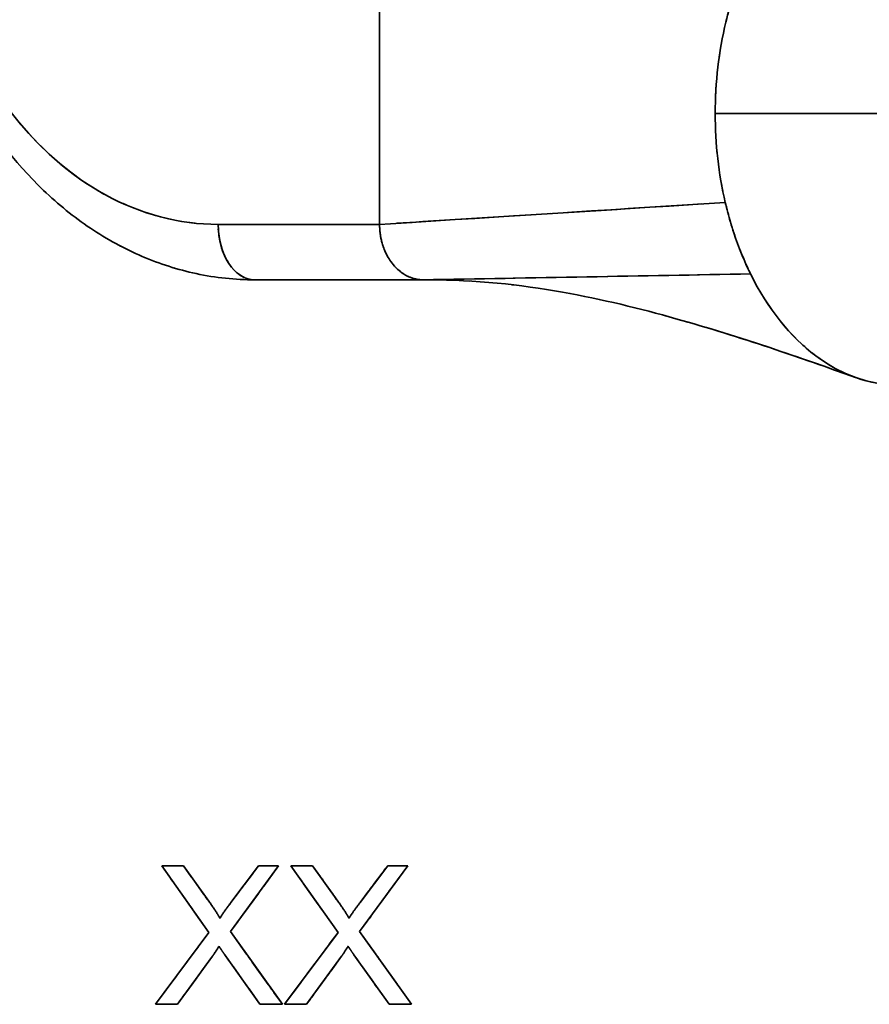
# Model space of a CAD drawing. Units: millimetres. Extents: x 24 to 1656, y 24 to 1168.
# Drawn here: x 512 to 543, y 167 to 203 of the extents above; entities that cross this region are included whole.
import ezdxf

# ---------------------------------------------------------------- set-up
doc = ezdxf.new("R2010")
doc.units = ezdxf.units.MM
doc.header["$LTSCALE"] = 4
doc.linetypes.add('LONG_DASH_DOTTED', pattern=[0.3001, 0.2362, -0.0295, 0.0049, -0.0295])
for name, color, linetype, lineweight in [('Overlay(ISO)', 7, 'LONG_DASH_DOTTED', 35), ('Visible Edges(ISO)', 7, 'Continuous', 35), ('Visible Tangent Edges(ISO)', 7, 'Continuous', 35)]:
    doc.layers.add(name, color=color, linetype=linetype, lineweight=lineweight)

msp = doc.modelspace()

# ---------------------------------------------------------------- linework, layer by layer
at = {"layer": 'Overlay(ISO)', "ltscale": 5.617199}
msp.add_line((537.684, 199.172), (553.085, 199.172), dxfattribs=at)
at = {"layer": 'Overlay(ISO)', "ltscale": 2.295436}
msp.add_line((524.566, 195.172), (519.324, 195.172), dxfattribs=at)
at = {"layer": 'Overlay(ISO)', "ltscale": 2.659261}
msp.add_line((520.358, 193.172), (526.431, 193.172), dxfattribs=at)
at = {"layer": 'Overlay(ISO)', "ltscale": 0.967452}
for p, q in [((518.696, 169.626), (516.993, 172.034)), ((523.357, 169.626), (521.654, 172.034))]:
    msp.add_line(p, q, dxfattribs=at)
at = {"layer": 'Overlay(ISO)', "ltscale": 0.25738}
for p, q in [((516.993, 172.034), (517.778, 172.034)), ((521.654, 172.034), (522.439, 172.034))]:
    msp.add_line(p, q, dxfattribs=at)
at = {"layer": 'Overlay(ISO)', "ltscale": 0.516}
for p, q in [((517.778, 172.034), (518.692, 170.754)), ((522.439, 172.034), (523.353, 170.754))]:
    msp.add_line(p, q, dxfattribs=at)
at = {"layer": 'Overlay(ISO)', "ltscale": 0.965163}
for p, q in [((521.212, 172.034), (519.478, 169.656)), ((525.872, 172.034), (524.138, 169.656))]:
    msp.add_line(p, q, dxfattribs=at)
at = {"layer": 'Overlay(ISO)', "ltscale": 0.545358}
for p, q in [((519.493, 170.704), (520.491, 172.034)), ((524.154, 170.704), (525.152, 172.034))]:
    msp.add_line(p, q, dxfattribs=at)
at = {"layer": 'Overlay(ISO)', "ltscale": 0.236132}
for p, q in [((520.491, 172.034), (521.212, 172.034)), ((525.152, 172.034), (525.872, 172.034))]:
    msp.add_line(p, q, dxfattribs=at)
at = {"layer": 'Overlay(ISO)', "ltscale": 1.060072}
for p, q in [((516.764, 167.034), (518.696, 169.626)), ((521.425, 167.034), (523.357, 169.626))]:
    msp.add_line(p, q, dxfattribs=at)
at = {"layer": 'Overlay(ISO)', "ltscale": 1.056364}
for p, q in [((519.478, 169.656), (521.349, 167.034)), ((524.138, 169.656), (526.01, 167.034))]:
    msp.add_line(p, q, dxfattribs=at)
at = {"layer": 'Overlay(ISO)', "ltscale": 0.703906}
for p, q in [((518.826, 168.768), (517.561, 167.034)), ((523.487, 168.768), (522.221, 167.034))]:
    msp.add_line(p, q, dxfattribs=at)
at = {"layer": 'Overlay(ISO)', "ltscale": 0.717096}
for p, q in [((520.537, 167.034), (519.272, 168.818)), ((525.198, 167.034), (523.933, 168.818))]:
    msp.add_line(p, q, dxfattribs=at)
at = {"layer": 'Overlay(ISO)', "ltscale": 0.26113}
for p, q in [((517.561, 167.034), (516.764, 167.034)), ((522.221, 167.034), (521.425, 167.034))]:
    msp.add_line(p, q, dxfattribs=at)
at = {"layer": 'Overlay(ISO)', "ltscale": 0.266129}
for p, q in [((521.349, 167.034), (520.537, 167.034)), ((526.01, 167.034), (525.198, 167.034))]:
    msp.add_line(p, q, dxfattribs=at)
at = {"layer": 'Overlay(ISO)', "ltscale": 6.53604}
msp.add_ellipse((519.033, 209.172), major_axis=(0, 14), ratio=0.759305, start_param=1.649336, end_param=3.063053, dxfattribs=at)
at = {"layer": 'Overlay(ISO)', "ltscale": 0.352752}
msp.add_ellipse((543.599, 199.172), major_axis=(0, -9.8), ratio=0.676214, start_param=4.259367, end_param=4.369148, dxfattribs=at)
at = {"layer": 'Overlay(ISO)', "ltscale": 1.103128}
msp.add_ellipse((543.599, 199.172), major_axis=(0, -9.8), ratio=0.676214, start_param=4.369148, end_param=4.712389, dxfattribs=at)
at = {"layer": 'Overlay(ISO)', "ltscale": 1.072123}
msp.add_ellipse((543.599, 199.172), major_axis=(0, -9.8), ratio=0.676214, start_param=4.712389, end_param=5.045983, dxfattribs=at)
at = {"layer": 'Overlay(ISO)', "ltscale": 0.226198}
msp.add_ellipse((543.599, 199.172), major_axis=(0, -9.8), ratio=0.676214, start_param=5.049895, end_param=5.120302, dxfattribs=at)
at = {"layer": 'Overlay(ISO)', "ltscale": 2.4288e-05}
msp.add_ellipse((524.852, 195.172), major_axis=(0.009, 0.00007), ratio=0.007949, start_param=5.438976, end_param=5.481083, dxfattribs=at)
at = {"layer": 'Overlay(ISO)', "ltscale": 0.122762}
msp.add_ellipse((543.599, 199.172), major_axis=(0, -9.8), ratio=0.676214, start_param=5.126337, end_param=5.164562, dxfattribs=at)
at = {"layer": 'Overlay(ISO)', "ltscale": 0.927227}
msp.add_ellipse((520.358, 195.172), major_axis=(0, -2), ratio=0.662599, start_param=4.790929, end_param=6.204645, dxfattribs=at)
at = {"layer": 'Overlay(ISO)', "ltscale": 0.569565}
msp.add_ellipse((543.599, 199.172), major_axis=(0, -9.8), ratio=0.676214, start_param=5.166686, end_param=5.343922, dxfattribs=at)
at = {"layer": 'Overlay(ISO)', "ltscale": 3.018834}
msp.add_ellipse((543.599, 199.172), major_axis=(0, -9.8), ratio=0.676214, start_param=5.343922, end_param=6.283185, dxfattribs=at)
at = {"layer": 'Overlay(ISO)', "ltscale": 0.001016}
msp.add_ellipse((526.431, 193.472), major_axis=(0, -0.3), ratio=0.607349, start_param=0.00063, end_param=0.01197, dxfattribs=at)
at = {"layer": 'Overlay(ISO)', "ltscale": 0.000802391}
msp.add_ellipse((526.432, 193.472), major_axis=(0, -0.3), ratio=0.624798, start_param=0.00051, end_param=0.009681, dxfattribs=at)
at = {"layer": 'Overlay(ISO)', "ltscale": 8.167949}
msp.add_open_spline([(507.728, 209.172), (507.728, 207.547), (507.923, 205.922), (508.69, 202.811), (509.263, 201.326), (510.751, 198.628), (511.668, 197.414), (513.257, 195.894), (513.822, 195.437), (515.013, 194.638), (515.639, 194.296), (516.919, 193.748), (517.573, 193.539), (518.937, 193.247), (519.648, 193.172), (520.358, 193.172)], degree=3, knots=[0, 0, 0, 0, 0.314159, 0.314159, 0.628319, 0.628319, 0.942478, 0.942478, 1.099557, 1.099557, 1.256637, 1.256637, 1.410077, 1.410077, 1.570796, 1.570796, 1.570796, 1.570796], dxfattribs=at)
at = {"layer": 'Overlay(ISO)', "ltscale": 2.804327}
for points, knots in [([(524.858, 204.198), (524.858, 203.932), (524.858, 203.665), (524.858, 202.865), (524.858, 202.332), (524.858, 201.465), (524.858, 201.131), (524.858, 200.59), (524.858, 200.381), (524.858, 199.756), (524.858, 199.339), (524.858, 198.256), (524.858, 197.589), (524.858, 196.497), (524.858, 196.072), (524.858, 195.647)], [-0.9024934, -0.9024934, -0.9024934, -0.9024934, -0.8226469, -0.8226469, -0.6626183, -0.6626183, -0.5626004, -0.5626004, -0.5000893, -0.5000893, -0.375067, -0.375067, -0.1750312, -0.1750312, -0.0474997, -0.0474997, -0.0474997, -0.0474997]), ([(524.858, 195.647), (524.858, 196.072), (524.858, 196.497), (524.858, 197.589), (524.858, 198.256), (524.858, 199.339), (524.858, 199.756), (524.858, 200.381), (524.858, 200.59), (524.858, 201.131), (524.858, 201.465), (524.858, 202.332), (524.858, 202.865), (524.858, 203.665), (524.858, 203.932), (524.858, 204.198)], [0.0474997, 0.0474997, 0.0474997, 0.0474997, 0.1750312, 0.1750312, 0.375067, 0.375067, 0.5000893, 0.5000893, 0.5626004, 0.5626004, 0.6626183, 0.6626183, 0.8226469, 0.8226469, 0.9024935, 0.9024935, 0.9024935, 0.9024935])]:
    msp.add_open_spline(points, degree=3, knots=knots, dxfattribs=at)
at = {"layer": 'Overlay(ISO)', "ltscale": 5.141773}
msp.add_open_spline([(525.482, 195.211), (529.226, 195.449), (532.97, 195.686), (536.714, 195.923)], degree=3, dxfattribs=at)
at = {"layer": 'Overlay(ISO)', "ltscale": 0.436253}
msp.add_open_spline([(524.859, 195.098), (524.861, 195.036), (524.865, 194.973), (524.879, 194.832), (524.891, 194.754), (524.916, 194.63), (524.927, 194.583), (524.947, 194.507), (524.955, 194.478), (524.981, 194.393), (525.001, 194.337), (525.055, 194.197), (525.093, 194.116), (525.164, 193.984), (525.196, 193.932), (525.229, 193.883)], degree=3, knots=[-0.1387316, -0.1387316, -0.1387316, -0.1387316, -0.1199145, -0.1199145, -0.096301, -0.096301, -0.0815425, -0.0815425, -0.0723185, -0.0723185, -0.0538704, -0.0538704, -0.0255883, -0.0255883, -0.0059055, -0.0059055, -0.0059055, -0.0059055], dxfattribs=at)
at = {"layer": 'Overlay(ISO)', "ltscale": 0.436247}
msp.add_open_spline([(525.229, 193.883), (525.196, 193.932), (525.164, 193.984), (525.093, 194.116), (525.055, 194.197), (525.001, 194.337), (524.982, 194.393), (524.955, 194.478), (524.947, 194.507), (524.927, 194.583), (524.916, 194.63), (524.891, 194.754), (524.88, 194.832), (524.865, 194.973), (524.861, 195.036), (524.859, 195.098)], degree=3, knots=[0.0059055, 0.0059055, 0.0059055, 0.0059055, 0.0255883, 0.0255883, 0.0538704, 0.0538704, 0.0723185, 0.0723185, 0.0815425, 0.0815425, 0.096301, 0.096301, 0.1199145, 0.1199145, 0.1387316, 0.1387316, 0.1387316, 0.1387316], dxfattribs=at)
at = {"layer": 'Overlay(ISO)', "ltscale": 0.497538}
msp.add_open_spline([(525.312, 193.767), (525.351, 193.716), (525.392, 193.668), (525.49, 193.567), (525.547, 193.515), (525.643, 193.44), (525.681, 193.412), (525.745, 193.372), (525.769, 193.357), (525.844, 193.315), (525.895, 193.29), (526.03, 193.235), (526.116, 193.209), (526.257, 193.183), (526.312, 193.176), (526.366, 193.174)], degree=3, knots=[0.0059134, 0.0059134, 0.0059134, 0.0059134, 0.0241811, 0.0241811, 0.0471053, 0.0471053, 0.061433, 0.061433, 0.0703877, 0.0703877, 0.0882973, 0.0882973, 0.1169526, 0.1169526, 0.1348621, 0.1348621, 0.1348621, 0.1348621], dxfattribs=at)
at = {"layer": 'Overlay(ISO)', "ltscale": 0.497463}
msp.add_open_spline([(526.368, 193.174), (526.314, 193.177), (526.259, 193.183), (526.118, 193.209), (526.033, 193.235), (525.897, 193.29), (525.846, 193.315), (525.771, 193.357), (525.747, 193.372), (525.683, 193.413), (525.645, 193.44), (525.548, 193.516), (525.491, 193.567), (525.393, 193.668), (525.351, 193.716), (525.312, 193.767)], degree=3, knots=[-0.1348621, -0.1348621, -0.1348621, -0.1348621, -0.1169526, -0.1169526, -0.0882973, -0.0882973, -0.0703877, -0.0703877, -0.061433, -0.061433, -0.0471053, -0.0471053, -0.0241811, -0.0241811, -0.0059134, -0.0059134, -0.0059134, -0.0059134], dxfattribs=at)
at = {"layer": 'Overlay(ISO)', "ltscale": 5.058153}
msp.add_open_spline([(527.025, 193.183), (530.57, 193.247), (534.115, 193.311), (537.66, 193.375)], degree=3, dxfattribs=at)
at = {"layer": 'Overlay(ISO)', "ltscale": 0.09544}
msp.add_open_spline([(526.432, 193.172), (526.445, 193.172), (526.458, 193.172), (526.484, 193.172), (526.496, 193.172), (526.516, 193.172), (526.524, 193.172), (526.536, 193.172), (526.541, 193.172), (526.555, 193.172), (526.564, 193.172), (526.589, 193.172), (526.604, 193.172), (526.632, 193.172), (526.646, 193.172), (526.659, 193.172)], degree=3, knots=[0, 0, 0, 0, 0.00517062, 0.00517062, 0.00983145, 0.00983145, 0.01274448, 0.01274448, 0.01456512, 0.01456512, 0.0182064, 0.0182064, 0.02403244, 0.02403244, 0.02913023, 0.02913023, 0.02913023, 0.02913023], dxfattribs=at)
at = {"layer": 'Overlay(ISO)', "ltscale": 6.9278e-05}
msp.add_open_spline([(526.434, 193.172), (526.434, 193.172), (526.434, 193.172), (526.434, 193.172), (526.434, 193.172), (526.434, 193.172), (526.434, 193.172), (526.434, 193.172), (526.434, 193.172), (526.434, 193.172)], degree=3, knots=[-0.00004652136, -0.00004652136, -0.00004652136, -0.00004652136, -0.00004284863, -0.00004284863, -0.00003305468, -0.00003305468, -0.00001738437, -0.00001738437, -0.0000024486, -0.0000024486, -0.0000024486, -0.0000024486], dxfattribs=at)
at = {"layer": 'Overlay(ISO)', "ltscale": 0.085893}
msp.add_open_spline([(526.648, 193.172), (526.638, 193.172), (526.629, 193.172), (526.605, 193.172), (526.59, 193.172), (526.565, 193.172), (526.556, 193.172), (526.542, 193.172), (526.537, 193.172), (526.525, 193.172), (526.517, 193.172), (526.498, 193.172), (526.486, 193.172), (526.464, 193.172), (526.455, 193.172), (526.445, 193.172)], degree=3, knots=[-0.02767372, -0.02767372, -0.02767372, -0.02767372, -0.02403244, -0.02403244, -0.0182064, -0.0182064, -0.01456512, -0.01456512, -0.01274448, -0.01274448, -0.00983145, -0.00983145, -0.00517062, -0.00517062, -0.00145651, -0.00145651, -0.00145651, -0.00145651], dxfattribs=at)
at = {"layer": 'Overlay(ISO)', "ltscale": 6.004515}
msp.add_open_spline([(542.037, 189.648), (540.047, 190.362), (537.927, 191.1), (534.269, 192.131), (532.898, 192.473), (529.927, 193.001), (528.295, 193.172), (526.659, 193.172)], degree=3, knots=[0, 0, 0, 0, 0.865479, 0.865479, 1.331868, 1.331868, 1.826677, 1.826677, 1.826677, 1.826677], dxfattribs=at)
at = {"layer": 'Overlay(ISO)', "ltscale": 0.240316}
for points in [[(518.692, 170.754), (518.978, 170.358), (519.093, 170.14)], [(523.353, 170.754), (523.639, 170.358), (523.753, 170.14)]]:
    msp.add_open_spline(points, degree=2, dxfattribs=at)
at = {"layer": 'Overlay(ISO)', "ltscale": 0.22681}
for points in [[(519.093, 170.14), (519.26, 170.407), (519.493, 170.704)], [(523.753, 170.14), (523.921, 170.407), (524.154, 170.704)]]:
    msp.add_open_spline(points, degree=2, dxfattribs=at)
at = {"layer": 'Overlay(ISO)', "ltscale": 0.140654}
for points in [[(519.062, 169.127), (518.898, 168.871), (518.826, 168.768)], [(523.723, 169.127), (523.559, 168.871), (523.487, 168.768)]]:
    msp.add_open_spline(points, degree=2, dxfattribs=at)
at = {"layer": 'Overlay(ISO)', "ltscale": 0.12228}
for points in [[(519.272, 168.818), (519.165, 168.97), (519.062, 169.127)], [(523.933, 168.818), (523.826, 168.97), (523.723, 169.127)]]:
    msp.add_open_spline(points, degree=2, dxfattribs=at)
at = {"layer": 'Visible Edges(ISO)'}
for p, q in [((520.358, 193.172), (526.431, 193.172)), ((518.696, 169.626), (516.993, 172.034)), ((516.993, 172.034), (517.778, 172.034)), ((517.778, 172.034), (518.692, 170.754)), ((521.212, 172.034), (519.478, 169.656)), ((519.493, 170.704), (520.491, 172.034)), ((520.491, 172.034), (521.212, 172.034)), ((523.357, 169.626), (521.654, 172.034)), ((521.654, 172.034), (522.439, 172.034)), ((522.439, 172.034), (523.353, 170.754)), ((525.872, 172.034), (524.138, 169.656)), ((524.154, 170.704), (525.152, 172.034)), ((525.152, 172.034), (525.872, 172.034)), ((516.764, 167.034), (518.696, 169.626)), ((519.478, 169.656), (521.349, 167.034)), ((521.425, 167.034), (523.357, 169.626)), ((524.138, 169.656), (526.01, 167.034)), ((518.826, 168.768), (517.561, 167.034)), ((520.537, 167.034), (519.272, 168.818)), ((523.487, 168.768), (522.221, 167.034)), ((525.198, 167.034), (523.933, 168.818)), ((517.561, 167.034), (516.764, 167.034)), ((521.349, 167.034), (520.537, 167.034)), ((522.221, 167.034), (521.425, 167.034)), ((526.01, 167.034), (525.198, 167.034))]:
    msp.add_line(p, q, dxfattribs=at)
for start_param, end_param in [(4.259367, 4.369148), (4.369148, 4.712389), (4.712389, 5.045983), (5.166686, 5.343922), (5.343922, 6.283185)]:
    msp.add_ellipse((543.599, 199.172), major_axis=(0, -9.8), ratio=0.676214, start_param=start_param, end_param=end_param, dxfattribs=at)
for points, knots in [([(507.728, 209.172), (507.728, 207.547), (507.923, 205.922), (508.69, 202.811), (509.263, 201.326), (510.751, 198.628), (511.668, 197.414), (513.257, 195.894), (513.822, 195.437), (515.013, 194.638), (515.639, 194.296), (516.919, 193.748), (517.573, 193.539), (518.937, 193.247), (519.648, 193.172), (520.358, 193.172)], [0, 0, 0, 0, 0.314159, 0.314159, 0.628319, 0.628319, 0.942478, 0.942478, 1.099557, 1.099557, 1.256637, 1.256637, 1.410077, 1.410077, 1.570796, 1.570796, 1.570796, 1.570796]), ([(526.432, 193.172), (526.445, 193.172), (526.458, 193.172), (526.484, 193.172), (526.496, 193.172), (526.516, 193.172), (526.524, 193.172), (526.536, 193.172), (526.541, 193.172), (526.555, 193.172), (526.564, 193.172), (526.589, 193.172), (526.604, 193.172), (526.632, 193.172), (526.646, 193.172), (526.659, 193.172)], [0, 0, 0, 0, 0.00517062, 0.00517062, 0.00983145, 0.00983145, 0.01274448, 0.01274448, 0.01456512, 0.01456512, 0.0182064, 0.0182064, 0.02403244, 0.02403244, 0.02913023, 0.02913023, 0.02913023, 0.02913023]), ([(542.037, 189.648), (540.047, 190.362), (537.927, 191.1), (534.269, 192.131), (532.898, 192.473), (529.927, 193.001), (528.295, 193.172), (526.659, 193.172)], [0, 0, 0, 0, 0.865479, 0.865479, 1.331868, 1.331868, 1.826677, 1.826677, 1.826677, 1.826677])]:
    msp.add_open_spline(points, degree=3, knots=knots, dxfattribs=at)
for points in [[(518.692, 170.754), (518.978, 170.358), (519.093, 170.14)], [(519.093, 170.14), (519.26, 170.407), (519.493, 170.704)], [(523.353, 170.754), (523.639, 170.358), (523.753, 170.14)], [(523.753, 170.14), (523.921, 170.407), (524.154, 170.704)], [(519.062, 169.127), (518.898, 168.871), (518.826, 168.768)], [(519.272, 168.818), (519.165, 168.97), (519.062, 169.127)], [(523.723, 169.127), (523.559, 168.871), (523.487, 168.768)], [(523.933, 168.818), (523.826, 168.97), (523.723, 169.127)]]:
    msp.add_open_spline(points, degree=2, dxfattribs=at)
at = {"layer": 'Visible Tangent Edges(ISO)'}
for p, q in [((536.973, 199.172), (554.03, 199.172)), ((524.858, 195.172), (519.033, 195.172))]:
    msp.add_line(p, q, dxfattribs=at)
for centre, major_axis, ratio, start_param, end_param in [((519.033, 209.172), (0, 14), 0.759305, 1.570796, 3.141593), ((543.599, 199.172), (0, -9.8), 0.676214, 5.045983, 5.124213), ((520.358, 195.172), (0, -2), 0.662599, 4.712389, 6.283185), ((524.852, 195.172), (0.009, 0.00007), 0.007949, 5.436637, 5.483422), ((543.599, 199.172), (0, -9.8), 0.676214, 5.124213, 5.166686), ((526.431, 193.472), (0, -0.3), 0.607349, 0, 0.0126), ((526.432, 193.472), (0, -0.3), 0.624798, 0, 0.01019)]:
    msp.add_ellipse(centre, major_axis=major_axis, ratio=ratio, start_param=start_param, end_param=end_param, dxfattribs=at)
for points, knots in [([(524.858, 204.672), (524.858, 204.248), (524.858, 203.824), (524.858, 202.865), (524.858, 202.332), (524.858, 201.465), (524.858, 201.131), (524.858, 200.59), (524.858, 200.381), (524.858, 199.756), (524.858, 199.339), (524.858, 198.256), (524.858, 197.589), (524.858, 196.339), (524.858, 195.755), (524.858, 195.172)], [-0.949993, -0.949993, -0.949993, -0.949993, -0.8226469, -0.8226469, -0.6626183, -0.6626183, -0.5626004, -0.5626004, -0.5000893, -0.5000893, -0.375067, -0.375067, -0.1750312, -0.1750312, 0, 0, 0, 0]), ([(524.858, 195.172), (524.858, 195.755), (524.858, 196.339), (524.858, 197.589), (524.858, 198.256), (524.858, 199.339), (524.858, 199.756), (524.858, 200.381), (524.858, 200.59), (524.858, 201.131), (524.858, 201.465), (524.858, 202.332), (524.858, 202.865), (524.858, 203.824), (524.858, 204.248), (524.858, 204.672)], [0, 0, 0, 0, 0.1750312, 0.1750312, 0.375067, 0.375067, 0.5000893, 0.5000893, 0.5626004, 0.5626004, 0.6626183, 0.6626183, 0.8226469, 0.8226469, 0.9499931, 0.9499931, 0.9499931, 0.9499931]), ([(524.858, 195.172), (524.858, 195.085), (524.862, 194.997), (524.879, 194.832), (524.891, 194.754), (524.916, 194.63), (524.927, 194.583), (524.947, 194.507), (524.955, 194.478), (524.981, 194.393), (525.001, 194.337), (525.055, 194.197), (525.093, 194.116), (525.175, 193.964), (525.219, 193.894), (525.267, 193.828)], [-0.1461108, -0.1461108, -0.1461108, -0.1461108, -0.1199145, -0.1199145, -0.096301, -0.096301, -0.0815425, -0.0815425, -0.0723185, -0.0723185, -0.0538704, -0.0538704, -0.0255883, -0.0255883, 0.0014738, 0.0014738, 0.0014738, 0.0014738]), ([(525.267, 193.828), (525.219, 193.894), (525.175, 193.964), (525.093, 194.116), (525.055, 194.197), (525.001, 194.337), (524.982, 194.393), (524.955, 194.478), (524.947, 194.507), (524.927, 194.583), (524.916, 194.63), (524.891, 194.754), (524.88, 194.832), (524.862, 194.997), (524.858, 195.085), (524.858, 195.172)], [-0.0014738, -0.0014738, -0.0014738, -0.0014738, 0.0255883, 0.0255883, 0.0538704, 0.0538704, 0.0723185, 0.0723185, 0.0815425, 0.0815425, 0.096301, 0.096301, 0.1199145, 0.1199145, 0.1461108, 0.1461108, 0.1461108, 0.1461108]), ([(525.267, 193.828), (525.319, 193.754), (525.375, 193.686), (525.49, 193.567), (525.547, 193.515), (525.643, 193.44), (525.681, 193.412), (525.745, 193.372), (525.769, 193.357), (525.844, 193.315), (525.895, 193.29), (526.03, 193.235), (526.116, 193.209), (526.279, 193.179), (526.355, 193.172), (526.431, 193.172)], [-0.0012504, -0.0012504, -0.0012504, -0.0012504, 0.0241811, 0.0241811, 0.0471053, 0.0471053, 0.061433, 0.061433, 0.0703877, 0.0703877, 0.0882973, 0.0882973, 0.1169526, 0.1169526, 0.1420259, 0.1420259, 0.1420259, 0.1420259]), ([(526.433, 193.172), (526.358, 193.172), (526.281, 193.179), (526.118, 193.209), (526.033, 193.235), (525.897, 193.29), (525.846, 193.315), (525.771, 193.357), (525.747, 193.372), (525.683, 193.413), (525.645, 193.44), (525.548, 193.516), (525.491, 193.567), (525.376, 193.686), (525.319, 193.754), (525.267, 193.828)], [-0.1420259, -0.1420259, -0.1420259, -0.1420259, -0.1169526, -0.1169526, -0.0882973, -0.0882973, -0.0703877, -0.0703877, -0.061433, -0.061433, -0.0471053, -0.0471053, -0.0241811, -0.0241811, 0.0012504, 0.0012504, 0.0012504, 0.0012504]), ([(526.434, 193.172), (526.434, 193.172), (526.434, 193.172), (526.434, 193.172), (526.434, 193.172), (526.434, 193.172), (526.434, 193.172), (526.434, 193.172), (526.434, 193.172), (526.433, 193.172)], [-0.00004896985, -0.00004896985, -0.00004896985, -0.00004896985, -0.00004284863, -0.00004284863, -0.00003305468, -0.00003305468, -0.00001738437, -0.00001738437, -0.00000000011, -0.00000000011, -0.00000000011, -0.00000000011]), ([(526.659, 193.172), (526.646, 193.172), (526.633, 193.172), (526.605, 193.172), (526.59, 193.172), (526.565, 193.172), (526.556, 193.172), (526.542, 193.172), (526.537, 193.172), (526.525, 193.172), (526.517, 193.172), (526.498, 193.172), (526.486, 193.172), (526.461, 193.172), (526.447, 193.172), (526.434, 193.172)], [-0.02913023, -0.02913023, -0.02913023, -0.02913023, -0.02403244, -0.02403244, -0.0182064, -0.0182064, -0.01456512, -0.01456512, -0.01274448, -0.01274448, -0.00983145, -0.00983145, -0.00517062, -0.00517062, 0, 0, 0, 0])]:
    msp.add_open_spline(points, degree=3, knots=knots, dxfattribs=at)
for points in [[(524.858, 195.172), (529.018, 195.436), (533.178, 195.699), (537.338, 195.963)], [(526.434, 193.172), (530.373, 193.243), (534.312, 193.315), (538.251, 193.386)]]:
    msp.add_open_spline(points, degree=3, dxfattribs=at)

doc.saveas('drawing.dxf')
